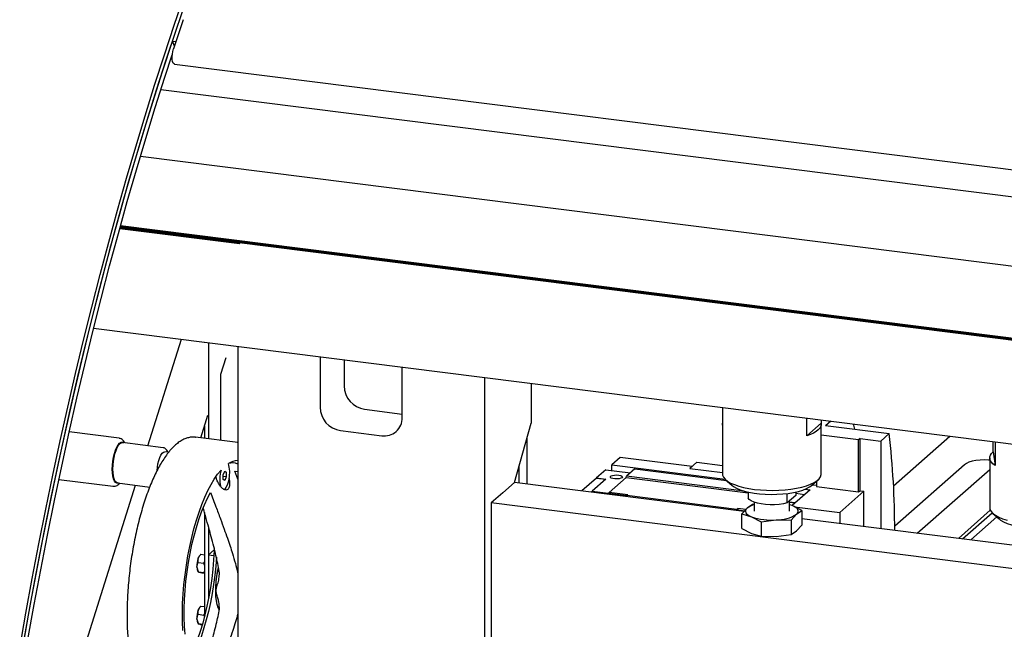
# Model space of a CAD drawing. Units: millimetres. Extents: x 11 to 419, y 1 to 296.
# Drawn here: x 48 to 63, y 135 to 145 of the extents above; entities that cross this region are included whole.
import ezdxf

# ---------------------------------------------------------------- set-up
doc = ezdxf.new("R2010")
doc.units = ezdxf.units.MM

msp = doc.modelspace()

# ---------------------------------------------------------------- linework, layer by layer
at = {"color": 7, "linetype": 'Continuous', "lineweight": 25}
for p, q in [((50.503065, 144.657805), (50.355482, 144.216054)), ((50.339414, 144.333733), (50.39256, 144.327037)), ((50.369698, 144.258604), (50.339414, 144.333733)), ((50.369652, 143.985386), (129.577912, 134.006084)), ((129.455176, 133.607495), (50.165305, 143.597079)), ((49.854687, 142.589119), (129.158569, 132.597769)), ((51.35503, 141.260466), (49.53933, 141.489223)), ((49.545051, 141.509929), (128.861493, 131.516997)), ((49.545522, 141.511636), (128.861948, 131.518705)), ((49.550407, 141.52929), (128.866654, 131.536382)), ((49.552623, 141.537291), (128.868786, 131.544394)), ((51.342783, 141.283436), (51.35503, 141.260466)), ((51.35503, 141.260466), (51.361004, 141.281141)), ((49.144395, 139.983801), (72.304126, 137.065949)), ((49.966512, 138.199126), (50.476181, 139.816012)), ((50.825614, 139.771987), (50.825614, 139.759894)), ((50.887975, 139.76413), (50.887975, 138.303812)), ((51.330309, 139.708402), (51.330309, 133.598465)), ((51.073363, 139.284302), (51.153379, 139.538146)), ((52.577528, 139.551267), (52.577528, 138.783915)), ((52.942867, 139.505238), (52.942867, 139.106113)), ((53.824747, 138.62678), (53.824747, 139.394132)), ((51.073363, 138.280455), (51.073363, 139.284846)), ((55.071966, 139.236997), (55.071966, 133.12706)), ((55.779073, 139.14791), (55.779073, 138.543283)), ((53.254671, 138.75256), (53.824747, 138.680737)), ((58.683121, 138.782034), (58.683121, 138.510846)), ((50.769021, 138.318799), (50.877587, 138.663216)), ((59.962906, 138.35101), (59.962906, 138.620797)), ((60.179822, 138.593468), (60.179822, 138.543989)), ((50.825614, 138.498336), (50.825614, 138.311669)), ((55.525693, 137.644143), (55.779073, 138.543283)), ((58.681472, 138.527418), (58.681472, 137.77317)), ((60.179822, 138.543989), (59.962906, 138.35101)), ((60.181472, 137.77317), (60.181472, 138.527418)), ((60.245014, 138.506361), (60.323289, 138.575393)), ((60.245014, 138.506361), (61.211609, 138.384582)), ((60.68737, 138.450629), (60.669781, 138.531739)), ((49.529639, 138.313088), (48.772956, 138.408421)), ((50.685511, 138.329261), (50.69069, 138.328668)), ((51.32989, 138.248136), (50.69069, 138.328668)), ((52.889333, 138.430361), (53.512942, 138.351794)), ((55.712977, 138.308736), (55.712977, 137.620547)), ((60.746598, 138.28875), (60.181472, 138.359949)), ((60.770168, 138.309537), (60.746598, 138.28875)), ((60.770168, 138.309537), (61.081973, 138.270253)), ((60.770168, 137.517923), (60.770168, 138.309537)), ((61.211609, 138.384582), (61.081973, 138.270253)), ((61.276915, 137.593648), (62.131756, 138.347547)), ((50.200801, 138.169735), (49.583086, 138.247227)), ((51.330309, 138.246985), (51.323255, 138.247597)), ((51.324711, 138.248729), (51.32989, 138.248136)), ((60.746598, 137.503076), (60.746598, 138.28875)), ((61.081973, 138.270253), (61.081973, 136.944117)), ((62.787845, 138.108965), (62.787845, 138.264888)), ((62.816862, 138.261232), (62.816862, 137.903112)), ((50.281702, 138.100748), (50.224723, 138.107926)), ((57.132119, 138.023788), (57.002483, 137.909459)), ((58.223436, 137.886295), (57.132119, 138.023788)), ((62.734934, 138.016729), (62.734934, 137.262482)), ((62.787845, 138.108965), (62.816862, 137.903112)), ((55.595126, 137.890532), (55.595126, 137.635395)), ((57.002483, 137.909459), (58.721156, 137.692927)), ((57.002483, 137.825768), (57.002483, 137.909459)), ((57.351176, 137.847711), (57.227432, 137.738579)), ((57.351176, 137.847711), (58.744166, 137.67221)), ((58.294147, 137.948656), (58.188081, 137.855114)), ((58.223436, 137.886295), (58.188081, 137.855114)), ((58.188081, 137.855114), (58.681472, 137.792953)), ((58.294147, 137.948656), (58.681472, 137.899857)), ((62.351923, 137.913177), (61.293814, 136.980012)), ((51.108264, 137.760136), (51.131834, 137.817212)), ((51.108264, 137.687559), (51.108264, 137.760136)), ((51.155404, 137.729133), (51.108264, 137.735072)), ((51.155404, 137.80171), (51.126914, 137.8053)), ((51.131834, 137.817212), (51.155404, 137.80171)), ((51.155404, 137.729133), (51.131834, 137.672057)), ((51.155404, 137.80171), (51.155404, 137.729133)), ((51.284214, 137.815678), (51.330309, 137.809809)), ((51.330309, 137.693725), (51.284214, 137.815678)), ((56.771791, 137.710722), (56.549972, 137.515096)), ((56.915221, 137.694222), (56.705446, 137.509218)), ((56.911653, 137.837211), (56.770232, 137.712489)), ((56.770232, 137.712489), (56.915221, 137.694222)), ((56.770232, 137.709347), (56.770232, 137.712489)), ((56.771791, 137.710722), (56.913662, 137.692848)), ((56.911653, 137.837211), (57.285819, 137.790071)), ((57.22154, 137.717669), (56.965803, 137.49213)), ((57.22154, 137.717669), (57.227432, 137.738579)), ((57.22154, 137.717669), (59.070082, 137.484774)), ((59.009671, 137.514038), (57.227432, 137.738579)), ((61.637067, 136.874182), (62.734934, 137.84241)), ((48.279239, 132.846378), (49.778171, 137.601626)), ((48.616702, 137.688977), (49.437972, 137.585506)), ((49.506085, 137.636052), (49.994458, 137.57426)), ((51.131834, 137.672057), (51.108264, 137.687559)), ((55.525693, 137.644143), (55.348916, 137.48824)), ((59.011381, 137.204987), (55.525693, 137.644143)), ((58.729911, 137.684782), (58.823452, 137.602286)), ((60.039491, 137.602286), (60.133032, 137.684782)), ((60.047124, 137.609018), (60.107398, 137.601425)), ((60.107398, 137.662175), (60.107398, 137.583607)), ((60.107398, 137.583607), (60.746598, 137.503076)), ((55.348916, 137.48824), (55.17214, 137.332338)), ((56.705446, 137.509218), (56.965803, 137.476416)), ((56.705446, 137.507647), (56.705446, 137.509218)), ((57.233844, 137.441075), (56.705446, 137.507647)), ((57.247986, 137.456578), (56.965803, 137.49213)), ((56.965803, 137.476416), (56.965803, 137.49213)), ((57.233844, 137.444106), (57.247986, 137.456578)), ((57.233844, 137.428936), (57.233844, 137.444106)), ((58.898882, 137.234331), (57.233844, 137.444106)), ((59.070082, 137.498798), (59.070082, 137.406812)), ((59.663154, 137.332742), (59.663154, 137.476453)), ((59.792861, 137.448136), (59.663154, 137.332742)), ((60.011399, 137.530371), (59.740974, 137.291878)), ((59.792861, 137.498798), (59.792861, 137.448136)), ((59.928364, 137.457141), (59.792861, 137.474213)), ((59.931463, 137.540442), (60.011399, 137.530371)), ((60.461298, 137.188611), (60.826636, 137.510809)), ((60.746598, 137.503076), (60.764275, 137.518666)), ((60.764275, 137.518666), (60.826636, 137.510809)), ((60.826636, 136.976287), (60.826636, 137.510809)), ((66.920548, 135.852178), (55.17214, 137.332338)), ((55.17214, 137.332338), (55.17214, 132.932562)), ((58.913024, 137.246803), (58.898882, 137.234331)), ((58.913024, 137.246803), (58.913024, 137.229518)), ((59.035727, 137.231344), (58.913024, 137.246803)), ((59.0569, 137.254266), (58.975873, 137.166548)), ((59.137928, 137.31072), (59.0569, 137.254266)), ((59.164805, 137.314057), (59.137928, 137.31072)), ((59.164805, 137.343587), (59.164805, 137.207485)), ((59.698138, 137.207485), (59.698138, 137.363866)), ((59.786943, 137.33242), (59.698138, 137.343608)), ((59.785384, 137.331045), (59.698138, 137.342037)), ((59.740299, 137.292224), (59.698138, 137.304806)), ((59.88707, 137.217158), (59.740299, 137.292224)), ((59.773442, 137.275273), (60.461298, 137.188611)), ((50.825614, 137.188063), (50.825614, 135.610269)), ((58.898882, 137.234331), (58.898882, 137.219161)), ((58.913024, 137.229518), (58.90098, 137.218897)), ((58.913024, 137.229518), (59.021425, 137.215861)), ((58.975873, 136.946397), (58.975873, 137.166548)), ((58.975873, 137.166548), (59.122645, 137.122746)), ((59.122645, 137.122746), (59.269417, 137.04768)), ((59.725015, 137.072985), (59.806043, 137.160704)), ((59.806043, 137.160704), (59.88707, 137.217158)), ((59.88707, 137.217158), (59.88707, 136.997007)), ((60.461298, 137.188611), (60.461298, 137.022315)), ((62.744627, 137.222419), (62.260676, 136.795615)), ((62.323037, 136.787758), (62.772609, 137.184243)), ((62.447759, 136.772044), (62.843507, 137.121061)), ((62.783373, 137.174094), (62.876915, 137.091598)), ((50.887975, 136.966827), (50.887975, 135.893799)), ((59.269417, 137.04768), (59.497216, 137.075965)), ((59.269417, 137.04768), (59.269417, 136.827529)), ((59.497216, 137.075965), (59.725015, 137.072985)), ((59.725015, 137.072985), (59.725015, 136.852834)), ((59.806043, 136.909288), (59.88707, 136.997007)), ((63.074535, 136.693078), (59.88707, 137.094661)), ((58.975873, 136.946397), (59.122645, 136.871331)), ((59.122645, 136.871331), (59.269417, 136.827529)), ((59.269417, 136.827529), (59.497216, 136.824549)), ((59.497216, 136.824549), (59.725015, 136.852834)), ((59.725015, 136.852834), (59.806043, 136.909288)), ((50.770079, 136.553586), (50.7581, 136.543022)), ((50.770161, 136.553495), (50.77178, 136.554336)), ((50.77178, 136.554336), (50.825614, 136.547553)), ((50.971051, 136.620744), (50.887975, 136.547478)), ((50.887975, 136.547478), (50.965926, 136.537658)), ((50.887975, 136.547478), (50.887975, 135.893799)), ((50.965926, 136.537658), (50.966955, 136.537714)), ((50.965926, 136.537658), (50.965926, 136.520479)), ((50.711382, 136.358578), (50.711024, 136.367625)), ((50.727647, 136.430446), (50.813954, 136.419573)), ((50.729075, 136.490794), (50.731937, 136.498828)), ((50.813954, 136.419573), (50.825614, 136.433159)), ((50.826022, 136.3908), (50.813954, 136.419573)), ((50.726898, 136.295361), (50.731394, 136.288753)), ((50.733174, 136.290917), (50.819482, 136.280043)), ((50.740407, 136.285009), (50.737187, 136.286024)), ((50.782835, 136.275276), (50.825614, 136.269887)), ((50.825614, 136.278765), (50.819482, 136.280043)), ((51.051159, 136.251036), (51.051159, 136.27295)), ((50.770079, 135.767912), (50.7581, 135.757348)), ((50.770161, 135.767821), (50.77178, 135.768662)), ((50.77178, 135.768662), (50.825614, 135.761879)), ((50.727647, 135.644772), (50.813954, 135.633899)), ((50.729075, 135.70512), (50.731937, 135.713154)), ((50.813954, 135.633899), (50.825614, 135.647485)), ((50.823827, 135.610359), (50.813954, 135.633899)), ((51.051159, 135.724536), (51.051159, 135.74645)), ((50.711382, 135.572903), (50.711024, 135.581951)), ((50.726898, 135.509687), (50.731394, 135.503078)), ((50.733174, 135.505243), (50.795336, 135.497411)), ((50.740407, 135.499335), (50.737187, 135.500349)), ((50.782835, 135.489602), (50.792756, 135.488352))]:
    msp.add_line(p, q, dxfattribs=at)
at = {"color": 7, "linetype": 'Continuous', "lineweight": 25, "flags": 128}
for points in [[(48.022531, 135.130405), (48.116072, 135.66063), (48.213222, 136.188538), (48.313936, 136.713882), (48.418167, 137.236418), (48.525866, 137.7559), (48.636983, 138.272085), (48.751465, 138.784732), (48.86926, 139.293601), (48.990312, 139.798454), (49.114564, 140.299055), (49.241959, 140.79517), (49.372436, 141.286566), (49.505935, 141.773013), (49.642393, 142.254285), (49.781747, 142.730155), (49.92393, 143.200402), (50.068878, 143.664805), (50.216521, 144.123147), (50.366791, 144.575213), (50.519617, 145.020793)], [(48.063958, 135.10695), (48.157002, 135.634362), (48.253637, 136.159469), (48.353817, 136.682027), (48.457495, 137.20179), (48.564622, 137.718516), (48.67515, 138.231963), (48.789025, 138.741891), (48.906195, 139.24806), (49.026604, 139.750235), (49.150197, 140.24818), (49.276916, 140.741663), (49.406701, 141.230452), (49.539492, 141.714319), (49.675226, 142.193037), (49.81384, 142.666383), (49.95527, 143.134135), (50.099448, 143.596074), (50.246308, 144.051985), (50.395781, 144.501653), (50.547797, 144.944869)], [(48.096164, 135.292087), (48.191937, 135.826727), (48.291394, 136.358901), (48.394487, 136.88835), (48.501166, 137.414819), (48.611379, 137.938055), (48.725074, 138.457805), (48.842196, 138.973819), (48.962687, 139.485848), (49.086491, 139.993644), (49.213547, 140.496964), (49.343794, 140.995564), (49.47717, 141.489203), (49.613609, 141.977645), (49.753047, 142.460653), (49.895415, 142.937995), (50.040646, 143.40944), (50.18867, 143.874761), (50.339414, 144.333733)], [(48.147732, 135.261533), (48.242867, 135.79261), (48.341661, 136.321236), (48.444066, 136.847155), (48.550034, 137.370114), (48.659513, 137.889862), (48.77245, 138.406147), (48.88879, 138.918721), (49.008479, 139.427336), (49.131457, 139.931747), (49.257666, 140.431711), (49.387045, 140.926987), (49.519531, 141.417336), (49.655061, 141.902522), (49.793569, 142.38231), (49.934989, 142.856469), (50.079251, 143.324771), (50.226288, 143.78699), (50.337224, 144.126148)], [(50.369652, 143.985386), (50.364256, 143.987002), (50.351932, 143.999374), (50.342562, 144.022669), (50.336906, 144.055001), (50.335421, 144.093749), (50.338229, 144.135776), (50.345102, 144.177676), (50.355482, 144.216054)], [(58.683121, 138.510846), (58.682068, 138.537383), (58.683121, 138.543989)], [(60.179822, 138.543989), (60.180876, 138.517453), (60.173484, 138.491028), (60.157731, 138.465014), (60.133793, 138.439703), (60.10194, 138.41538), (60.062533, 138.39232), (60.016013, 138.370782), (59.962906, 138.35101)], [(49.520063, 137.634283), (49.516739, 137.632975), (49.495914, 137.631455), (49.476722, 137.641885), (49.459899, 137.663865), (49.446093, 137.696549), (49.435835, 137.738682), (49.429518, 137.788644), (49.427385, 137.844516), (49.429518, 137.90415), (49.435835, 137.965255), (49.446093, 138.025482), (49.459899, 138.082517), (49.476722, 138.134169), (49.495914, 138.178451), (49.516739, 138.213663), (49.538396, 138.238451), (49.560054, 138.251863), (49.580879, 138.253383), (49.597065, 138.245473)], [(49.506085, 137.636052), (49.502931, 137.636602), (49.484104, 137.646833), (49.467602, 137.668393), (49.45406, 137.700454), (49.443997, 137.741784), (49.4378, 137.790794), (49.435708, 137.8456), (49.4378, 137.904098), (49.443997, 137.964037), (49.45406, 138.023117), (49.467602, 138.079064), (49.484104, 138.129731), (49.502931, 138.173169), (49.523359, 138.20771), (49.544603, 138.232025), (49.565848, 138.245182), (49.583086, 138.247227)], [(50.106626, 137.827122), (50.111363, 137.874715), (50.120315, 137.927641), (50.132689, 137.977399), (50.147904, 138.021662), (50.165251, 138.058361), (50.183917, 138.08578), (50.20303, 138.102636), (50.221696, 138.108141), (50.224723, 138.107926)], [(62.816862, 137.903112), (62.784494, 137.927359), (62.760019, 137.952613), (62.743713, 137.978589), (62.73576, 138.004996), (62.73625, 138.031534), (62.745177, 138.057906), (62.76244, 138.083814), (62.787845, 138.108965)], [(62.734934, 137.982439), (62.718484, 137.983495), (62.653286, 137.984949), (62.588488, 137.982136), (62.526582, 137.975164), (62.469946, 137.964299), (62.420758, 137.94996), (62.380906, 137.932698), (62.351923, 137.913177)], [(50.494475, 135.399381), (50.490156, 135.532721), (50.489979, 135.670198), (50.493948, 135.810923), (50.502035, 135.953989), (50.51419, 136.09847), (50.530332, 136.243434), (50.550358, 136.387946), (50.57414, 136.531071), (50.601522, 136.671886), (50.632329, 136.809482), (50.666361, 136.942969), (50.703399, 137.071486), (50.743203, 137.194204), (50.785517, 137.310329), (50.830067, 137.419112), (50.876566, 137.51985), (50.924713, 137.611894), (50.974197, 137.694647), (51.0247, 137.767577), (51.075894, 137.830213), (51.075894, 137.830213)], [(51.197408, 137.703082), (51.185438, 137.650412), (51.169767, 137.604245), (51.151479, 137.567769), (51.131834, 137.543502), (51.121852, 137.536468)], [(57.157276, 137.715991), (57.139779, 137.706395), (57.113064, 137.699555), (57.080739, 137.696393), (57.047171, 137.697337), (57.016893, 137.702259), (56.993993, 137.710495), (56.981566, 137.720932), (56.981289, 137.732161), (56.993199, 137.742665), (57.015688, 137.751025), (57.045719, 137.756113), (57.079236, 137.757241), (57.111713, 137.754257), (57.138762, 137.747564), (57.156731, 137.738066), (57.163194, 137.727045), (57.157276, 137.715991)], [(58.681472, 137.77317), (58.683951, 137.752859), (58.697482, 137.72179), (58.722589, 137.69153), (58.758876, 137.662559), (58.805769, 137.635331), (58.862531, 137.610278), (58.928264, 137.587793), (59.001934, 137.568232), (59.082378, 137.551903), (59.168327, 137.539063), (59.258426, 137.529916), (59.351255, 137.524605), (59.445348, 137.523213), (59.539222, 137.525764), (59.631397, 137.532216), (59.72042, 137.542469), (59.804885, 137.55636), (59.883461, 137.57367), (59.954909, 137.594126), (60.018103, 137.617406), (60.072044, 137.643142), (60.115884, 137.670929), (60.14893, 137.700328), (60.170661, 137.730877), (60.180735, 137.762092), (60.181472, 137.77317)], [(58.823452, 137.602286), (58.849343, 137.582496), (58.894142, 137.556971), (58.94895, 137.533718), (59.012747, 137.513169), (59.084344, 137.495707), (59.162407, 137.481658), (59.245482, 137.471282), (59.332022, 137.464774), (59.420415, 137.462254), (59.509013, 137.46377), (59.596168, 137.469293), (59.680254, 137.478721), (59.759705, 137.491877), (59.833043, 137.508517), (59.8989, 137.528331), (59.956049, 137.550949), (60.003427, 137.575951), (60.04015, 137.60287)], [(50.531115, 135.341621), (50.522473, 135.466204), (50.518136, 135.596078), (50.518136, 135.730276), (50.522473, 135.8678), (50.531115, 136.007627), (50.543998, 136.148715), (50.561025, 136.290015), (50.582071, 136.430475), (50.606978, 136.56905), (50.635561, 136.704709), (50.667608, 136.836442), (50.70288, 136.963269), (50.741113, 137.084246), (50.782025, 137.198473), (50.82531, 137.3051), (50.870647, 137.403332), (50.917697, 137.49244)], [(59.663154, 137.332742), (59.605462, 137.319888), (59.541538, 137.310888), (59.473672, 137.306064), (59.404295, 137.305588), (59.335891, 137.309477), (59.27091, 137.317593), (59.21168, 137.329644), (59.160322, 137.345199), (59.118676, 137.363701), (59.088232, 137.384486), (59.070082, 137.406812)], [(59.0569, 137.254266), (59.041786, 137.237569), (59.03334, 137.220357), (59.031706, 137.202925), (59.036912, 137.18557), (59.048868, 137.168591), (59.067372, 137.152277), (59.092105, 137.136908), (59.122645, 137.122746)], [(59.740299, 137.292224), (59.704475, 137.304936), (59.698138, 137.306866)], [(59.806043, 137.160704), (59.821157, 137.177401), (59.829603, 137.194613), (59.831238, 137.212046), (59.826032, 137.2294), (59.814075, 137.246379), (59.795572, 137.262693), (59.770838, 137.278062), (59.740299, 137.292224)], [(62.734934, 137.262482), (62.739449, 137.235091), (62.755626, 137.204162), (62.783305, 137.174154), (62.82205, 137.145538), (62.871248, 137.118766), (62.930124, 137.094261), (62.99775, 137.072409)], [(62.876915, 137.091598), (62.901558, 137.072649), (62.946025, 137.04706), (63.000531, 137.023728), (63.06406, 137.003087), (63.135429, 136.985522), (63.213309, 136.97136), (63.296249, 136.960864), (63.382703, 136.954231), (63.471062, 136.951584), (63.55968, 136.952972), (63.646905, 136.958369), (63.731112, 136.967675), (63.810734, 136.980717), (63.884287, 136.997251), (63.950401, 137.016969), (64.007844, 137.039505), (64.055546, 137.064438), (64.092619, 137.091304), (64.092953, 137.091598)], [(50.972201, 136.651542), (50.970602, 136.609996), (50.962587, 136.470346), (50.950479, 136.329314), (50.934359, 136.187869), (50.91434, 136.046987), (50.890559, 135.907637), (50.863179, 135.770779), (50.832389, 135.637354), (50.798402, 135.508282), (50.761451, 135.384451), (50.72179, 135.266713), (50.679693, 135.15588), (50.635449, 135.052714), (50.592871, 134.964716)], [(51.005608, 136.511874), (50.995544, 136.375774), (50.98122, 136.236215), (50.962896, 136.09684), (50.940705, 135.958663), (50.914809, 135.822685), (50.885394, 135.689895), (50.852676, 135.561255), (50.816891, 135.437701), (50.778299, 135.320129), (50.73718, 135.209392), (50.693833, 135.106296), (50.648573, 135.011587), (50.602905, 134.927962)], [(51.048195, 135.710789), (51.033225, 135.743667), (51.018013, 135.792893), (51.006565, 135.850897), (50.999149, 135.916319), (50.995939, 135.987627), (50.997011, 136.063147), (51.002339, 136.141112), (51.011799, 136.219692), (51.025169, 136.297046), (51.036584, 136.34905)]]:
    msp.add_lwpolyline(points, dxfattribs=at)
at = {"color": 7, "linetype": 'Continuous', "lineweight": 25}
for centre, radius, start, end in [((53.306842, 139.112839), 0.364037, 181.058709, 261.7605352), ((52.941503, 138.790641), 0.364037, 181.058709, 261.7605352), ((53.553519, 138.620054), 0.271311, 261.3986348, 1.4206094), ((48.481879, 136.933195), 12.812204, 359.9293453, 6.5045199), ((51.342144, 137.708273), 0.269256, 92.519311, 124.9822136), ((50.785968, 137.798634), 0.422389, 346.9255786, 17.9604902), ((51.249164, 137.734935), 0.204377, 66.6070578, 106.6143349), ((51.584921, 137.688428), 0.528405, 164.4353224, 191.0201979), ((59.238842, 137.018005), 0.298198, 104.3757601, 127.599327), ((59.423403, 138.007918), 0.934871, 251.2335612, 274.5285051), ((59.5081, 137.641422), 0.565562, 268.897318, 301.7901141), ((50.841847, 136.463602), 0.115417, 136.5189695, 162.2294855), ((51.085296, 136.375681), 0.374359, 162.0917067, 181.2330393), ((50.843775, 136.357559), 0.132397, 179.5590104, 208.0200698), ((51.23952, 136.35106), 0.415616, 174.8006797, 185.1993203), ((51.606772, 136.11345), 0.610643, 161.8518561, 183.7866325), ((50.841847, 135.677928), 0.115417, 136.5189695, 162.2294855), ((51.085296, 135.590007), 0.374359, 162.0917067, 181.2330393), ((50.843775, 135.571884), 0.132397, 179.5590104, 208.0200698)]:
    msp.add_arc(centre, radius, start, end, dxfattribs=at)
for points, knots in [([(49.616142, 138.24308), (49.610272, 138.253618), (49.599289, 138.273333), (49.576104, 138.295277), (49.552658, 138.309151), (49.536648, 138.311074), (49.530754, 138.311781)], [0, 0, 0, 0, 0.318429828, 0.595743949, 0.851185755, 1, 1, 1, 1]), ([(50.684055, 138.328129), (50.673258, 138.329395), (50.644134, 138.332813), (50.595767, 138.326665), (50.539953, 138.31114), (50.484024, 138.285004), (50.427877, 138.248621), (50.371647, 138.201628), (50.31576, 138.144226), (50.260717, 138.076902), (50.20692, 138.000302), (50.154636, 137.915045), (50.10404, 137.821655), (50.055281, 137.720623), (50.008515, 137.61245), (49.963904, 137.497655), (49.921617, 137.376791), (49.881823, 137.250441), (49.844691, 137.119219), (49.810384, 136.983766), (49.779056, 136.844749), (49.750853, 136.702856), (49.725908, 136.558791), (49.70434, 136.41327), (49.686254, 136.267019), (49.671741, 136.12077), (49.660874, 135.975252), (49.653711, 135.831196), (49.650967, 135.717344), (49.650472, 135.627248), (49.651112, 135.538065), (49.654375, 135.42377), (49.662025, 135.292229), (49.673432, 135.165495), (49.688568, 135.044175), (49.707401, 134.928836), (49.729894, 134.820011), (49.756016, 134.718188), (49.785754, 134.623818), (49.819117, 134.537322), (49.856156, 134.459103), (49.896948, 134.389622), (49.94153, 134.329447), (49.989802, 134.279389), (50.041321, 134.23995), (50.095422, 134.212671), (50.139462, 134.197957), (50.165385, 134.196126), (50.172276, 134.19564)], [0, 0, 0, 0, 0.012135742, 0.032733419, 0.053552556, 0.074969369, 0.097141214, 0.119973507, 0.143214957, 0.166617517, 0.190005617, 0.213319716, 0.236550351, 0.259703996, 0.282791957, 0.305825835, 0.328815972, 0.351771107, 0.374698487, 0.397604112, 0.420492991, 0.443369374, 0.466236955, 0.489099034, 0.511958662, 0.534818679, 0.55768113, 0.580549016, 0.603425538, 0.612747923, 0.624786059, 0.647690022, 0.670614244, 0.693564551, 0.716547611, 0.739571523, 0.762646096, 0.785782979, 0.808995323, 0.832296127, 0.855693395, 0.879178143, 0.902682625, 0.926013444, 0.948879905, 0.97099268, 0.992289325, 1, 1, 1, 1]), ([(50.269862, 138.102239), (50.265375, 138.112709), (50.256735, 138.132865), (50.238288, 138.153572), (50.218616, 138.166891), (50.204955, 138.168217), (50.199815, 138.168716)], [0, 0, 0, 0, 0.3096604484, 0.5961878734, 0.8480502245, 1, 1, 1, 1]), ([(51.06626, 137.587421), (51.052697, 137.607966), (51.033429, 137.637155), (51.011332, 137.686514), (51.004031, 137.712954), (50.999875, 137.728003)], [0, 0, 0, 0, 0.505944397, 0.718785439, 1, 1, 1, 1]), ([(51.197408, 137.703082), (51.20092, 137.679032), (51.207954, 137.630859), (51.201888, 137.57129), (51.182177, 137.534499), (51.152162, 137.52381), (51.117435, 137.535566), (51.087771, 137.560522), (51.071119, 137.581344), (51.06626, 137.587421)], [0, 0, 0, 0, 0.166278743, 0.333048239, 0.499588894, 0.643749148, 0.787667236, 0.938034818, 1, 1, 1, 1]), ([(49.43748, 137.58698), (49.443822, 137.585973), (49.46032, 137.583355), (49.486559, 137.590813), (49.512863, 137.605923), (49.529888, 137.619911), (49.537777, 137.630526), (49.538808, 137.631912)], [0, 0, 0, 0, 0.158739472, 0.412944145, 0.669900609, 0.95689688, 1, 1, 1, 1]), ([(50.917697, 137.49244), (50.945017, 137.420407), (50.995406, 137.287543), (51.064241, 137.102105), (51.122004, 136.942997), (51.170882, 136.804362), (51.212425, 136.681829), (51.253732, 136.554505), (51.292321, 136.422342), (51.320027, 136.321437), (51.329414, 136.271072), (51.330309, 136.266271)], [0, 0, 0, 0, 0.177844337, 0.328030783, 0.456909946, 0.569109826, 0.66810769, 0.756598421, 0.879496953, 0.988513063, 1, 1, 1, 1]), ([(51.051159, 136.27295), (51.04497, 136.309817), (51.03209, 136.386534), (51.006246, 136.507215), (50.974548, 136.641222), (50.938755, 136.780563), (50.899172, 136.927446), (50.855636, 137.083837), (50.82372, 137.19502), (50.806602, 137.254653)], [0, 0, 0, 0, 0.11176194, 0.232561576, 0.366987439, 0.520362612, 0.658519934, 0.816848725, 1, 1, 1, 1]), ([(50.77178, 136.554336), (50.762347, 136.544494), (50.745823, 136.527253), (50.736107, 136.507364), (50.731937, 136.498828)], [0, 0, 0, 0, 0.570806747, 1, 1, 1, 1]), ([(50.727647, 136.430446), (50.726714, 136.42857), (50.718915, 136.41288), (50.711799, 136.391913), (50.711152, 136.371639), (50.711024, 136.367625)], [0, 0, 0, 0, 0.098240869, 0.821496739, 1, 1, 1, 1]), ([(50.711382, 136.358578), (50.712824, 136.348798), (50.716223, 136.325725), (50.726978, 136.30364), (50.733174, 136.290917)], [0, 0, 0, 0, 0.423876661, 1, 1, 1, 1]), ([(50.729075, 136.490794), (50.728662, 136.4894), (50.724473, 136.47525), (50.723341, 136.454534), (50.726589, 136.436362), (50.727647, 136.430446)], [0, 0, 0, 0, 0.068647616, 0.696782878, 1, 1, 1, 1]), ([(50.733174, 136.290917), (50.731734, 136.290299), (50.72921, 136.289216), (50.734792, 136.286982), (50.737187, 136.286024)], [0, 0, 0, 0, 0.570806747, 1, 1, 1, 1]), ([(50.740407, 136.285009), (50.741042, 136.284825), (50.747489, 136.282948), (50.76147, 136.279675), (50.777587, 136.276357), (50.782835, 136.275276)], [0, 0, 0, 0, 0.068647616, 0.696782878, 1, 1, 1, 1]), ([(50.819482, 136.280043), (50.820462, 136.281898), (50.823273, 136.287222), (50.82469, 136.293244), (50.825614, 136.297166)], [0, 0, 0, 0, 0.348522438, 1, 1, 1, 1]), ([(51.051159, 135.74645), (51.049886, 135.767798), (51.047336, 135.81056), (51.033035, 135.875416), (51.012559, 135.938969), (50.999314, 135.996792), (51.007098, 136.043682), (51.02346, 136.095243), (51.0439, 136.16283), (51.048745, 136.221696), (51.051159, 136.251036)], [0, 0, 0, 0, 0.12343198, 0.247242422, 0.37448898, 0.500080817, 0.576412437, 0.653436968, 0.827266267, 1, 1, 1, 1]), ([(50.77178, 135.768662), (50.762347, 135.75882), (50.745823, 135.741579), (50.736107, 135.72169), (50.731937, 135.713154)], [0, 0, 0, 0, 0.570806747, 1, 1, 1, 1]), ([(50.727647, 135.644772), (50.726714, 135.642896), (50.718915, 135.627206), (50.711799, 135.606239), (50.711152, 135.585964), (50.711024, 135.581951)], [0, 0, 0, 0, 0.098240869, 0.821496739, 1, 1, 1, 1]), ([(50.729075, 135.70512), (50.728662, 135.703726), (50.724473, 135.689576), (50.723341, 135.66886), (50.726589, 135.650688), (50.727647, 135.644772)], [0, 0, 0, 0, 0.068647616, 0.696782878, 1, 1, 1, 1]), ([(50.750532, 134.626119), (50.769537, 134.6863), (50.806316, 134.802759), (50.857139, 134.967995), (50.901296, 135.115488), (50.938429, 135.244285), (50.972563, 135.368426), (51.003439, 135.489725), (51.031036, 135.610202), (51.04464, 135.687494), (51.051159, 135.724536)], [0, 0, 0, 0, 0.16683282, 0.322846845, 0.456635117, 0.573183629, 0.676241887, 0.79560387, 0.902042058, 1, 1, 1, 1]), ([(51.330309, 135.659937), (51.32984, 135.657536), (51.321336, 135.613965), (51.296016, 135.527086), (51.254196, 135.392219), (51.207939, 135.262339), (51.160599, 135.136059), (51.113044, 135.014009), (51.057325, 134.875097), (50.991527, 134.714706), (50.943585, 134.600398), (50.917697, 134.538675)], [0, 0, 0, 0, 0.006031063, 0.109455701, 0.225021692, 0.358526124, 0.454859048, 0.563565996, 0.687723295, 0.831377812, 1, 1, 1, 1]), ([(50.711382, 135.572903), (50.712824, 135.563124), (50.716223, 135.540051), (50.726978, 135.517966), (50.733174, 135.505243)], [0, 0, 0, 0, 0.423876661, 1, 1, 1, 1]), ([(50.733174, 135.505243), (50.731734, 135.504625), (50.72921, 135.503542), (50.734792, 135.501308), (50.737187, 135.500349)], [0, 0, 0, 0, 0.570806747, 1, 1, 1, 1]), ([(50.740407, 135.499335), (50.741042, 135.49915), (50.747489, 135.497274), (50.76147, 135.494001), (50.777587, 135.490682), (50.782835, 135.489602)], [0, 0, 0, 0, 0.068647616, 0.696782878, 1, 1, 1, 1])]:
    msp.add_open_spline(points, degree=3, knots=knots, dxfattribs=at)

doc.saveas('drawing.dxf')
